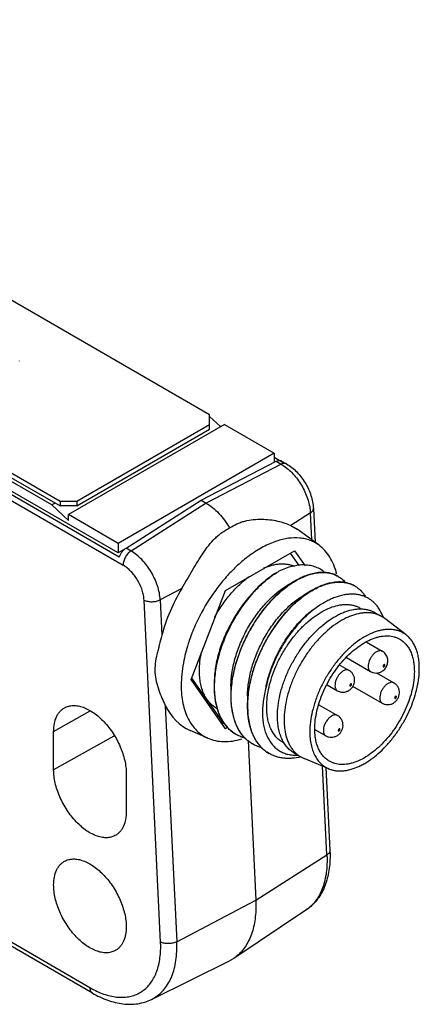
# Model space of a CAD drawing. Units: millimetres. Extents: x 7.5 to 57.9, y 23.1 to 68.1.
# Drawn here: x 40.9 to 57.9, y 23.1 to 65 of the extents above; entities that cross this region are included whole.
import ezdxf

# ---------------------------------------------------------------- set-up
doc = ezdxf.new("R2010")
doc.units = ezdxf.units.MM
doc.header["$LTSCALE"] = 5.933607
doc.layers.get('0').update_dxf_attribs({"linetype": 'CONTINUOUS'})
doc.layers.add('_1', color=7, linetype='CONTINUOUS')

msp = doc.modelspace()

# ---------------------------------------------------------------- linework, layer by layer
at = {"color": 7}
for p, q in [((48.95, 48.213), (19.818, 65.033)), ((13.454, 61.358), (42.586, 44.539)), ((13.454, 61.154), (42.586, 44.335)), ((40.864, 50.503), (40.864, 50.511)), ((48.95, 47.601), (48.95, 48.213)), ((43.294, 44.539), (48.95, 47.805)), ((43.294, 44.335), (48.95, 47.601)), ((42.586, 44.539), (43.294, 44.539)), ((42.586, 44.539), (42.586, 44.335)), ((43.294, 44.539), (43.294, 44.335)), ((43.294, 44.335), (42.586, 44.335))]:
    msp.add_line(p, q, dxfattribs=at)
at = {"layer": '_1', "color": 7}
for p, q in [((45.103, 42.155), (7.652, 63.776)), ((45.061, 42.334), (7.938, 63.767)), ((7.61, 63.559), (45.274, 41.815)), ((42.233, 44.376), (13.666, 60.869)), ((49.587, 47.805), (42.94, 43.967)), ((48.95, 48.148), (49.424, 47.711)), ((49.587, 47.805), (51.708, 46.58)), ((49.373, 47.757), (49.439, 47.719)), ((51.708, 46.58), (45.061, 42.743)), ((51.708, 46.58), (51.708, 46.188)), ((48.597, 44.58), (51.797, 46.234)), ((52.009, 46.111), (48.809, 44.457)), ((51.708, 46.409), (52.09, 46.188)), ((51.797, 46.234), (52.009, 46.111)), ((52.029, 46.248), (52.241, 46.126)), ((43.859, 23.83), (7.61, 44.757)), ((43.963, 23.601), (7.714, 44.529)), ((42.374, 44.457), (42.233, 44.376)), ((45.396, 42.538), (48.597, 44.58)), ((48.809, 44.457), (45.609, 42.416)), ((48.597, 44.58), (48.809, 44.457)), ((42.94, 43.722), (42.233, 44.376)), ((53.254, 44.036), (52.42, 43.504)), ((53.309, 42.891), (53.254, 44.036)), ((53.382, 44.23), (53.452, 42.786)), ((45.061, 42.743), (42.94, 43.967)), ((42.94, 43.722), (42.94, 43.967)), ((52.42, 43.504), (52.684, 43.347)), ((53.624, 42.661), (52.684, 43.347)), ((45.061, 42.743), (45.061, 42.334)), ((45.357, 42.505), (45.061, 42.334)), ((45.609, 42.416), (45.396, 42.538)), ((49.637, 40.731), (52.577, 42.428)), ((52.577, 42.428), (53.031, 41.782)), ((52.778, 41.8), (52.406, 42.329)), ((52.594, 41.137), (52.247, 40.934)), ((47.779, 40.825), (46.853, 40.341)), ((48.168, 36.943), (49.637, 40.731)), ((53.301, 40.729), (52.955, 40.525)), ((46.869, 25.773), (46.165, 40.327)), ((46.853, 40.341), (46.926, 38.829)), ((56.014, 39.79), (56.297, 39.627)), ((56.423, 39.543), (56.297, 39.627)), ((57.332, 38.845), (56.423, 39.543)), ((55.634, 38.547), (56.318, 38.152)), ((54.788, 37.88), (55.818, 37.286)), ((54.513, 37.561), (54.904, 37.336)), ((49.637, 34.852), (48.168, 36.943)), ((48.193, 37.009), (49.552, 35.076)), ((56.075, 37.231), (56.813, 36.805)), ((49.158, 36.863), (49.157, 36.671)), ((49.157, 36.671), (49.159, 36.499)), ((49.166, 36.494), (49.166, 36.498)), ((49.166, 36.494), (49.166, 36.498)), ((49.867, 36.665), (49.864, 36.263)), ((53.965, 36.723), (54.404, 36.47)), ((55.049, 36.669), (56.313, 35.939)), ((49.864, 36.263), (49.866, 36.09)), ((49.873, 36.086), (49.874, 36.09)), ((49.873, 36.086), (49.873, 36.089)), ((50.574, 36.257), (50.571, 35.855)), ((47.07, 35.844), (47.557, 25.786)), ((49.241, 35.734), (49.301, 35.699)), ((50.571, 35.855), (50.573, 35.682)), ((50.58, 35.678), (50.58, 35.681)), ((50.58, 35.678), (50.581, 35.681)), ((53.619, 35.873), (54.409, 35.417)), ((42.313, 34.736), (43.875, 35.607)), ((49.43, 35.146), (49.552, 35.076)), ((49.722, 34.9), (49.637, 34.852)), ((53.444, 34.819), (53.909, 34.551)), ((42.313, 33.103), (42.313, 34.736)), ((44.881, 34.535), (42.313, 33.103)), ((48.884, 34.449), (48.131, 34.782)), ((50.595, 34.358), (50.925, 27.548)), ((52.564, 33.815), (52.847, 33.652)), ((52.847, 33.652), (52.983, 33.585)), ((54.042, 33.146), (52.983, 33.585)), ((53.958, 29.482), (53.775, 33.256)), ((53.916, 33.198), (54.086, 29.675)), ((45.406, 32.95), (45.406, 31.317)), ((50.925, 27.548), (53.958, 29.482)), ((47.557, 25.786), (50.925, 27.548)), ((53.063, 27.129), (49.986, 25.078)), ((46.486, 23.331), (49.8, 24.971)), ((49.986, 25.078), (49.8, 24.971))]:
    msp.add_line(p, q, dxfattribs=at)
for centre, radius, start, end in [((51.945, 46.104), 0.166, 59.9207, 64.8118), ((53.922, 38.12), 3.977, 123.5279, 125.4646), ((53.846, 40.317), 1.178, 59.987, 60.3802), ((54.553, 39.908), 1.178, 59.987, 60.3802), ((55.584, 37.174), 3.511, 118.6848, 120.4374), ((54.438, 38.877), 2.053, 20.3182, 22.2708), ((54.341, 35.81), 3.763, 182.0188, 183.4394), ((50.908, 35.993), 1.611, 221.4892, 222.3266), ((50.822, 35.894), 1.479, 239.6793, 239.9885), ((51.615, 35.584), 1.611, 221.4891, 222.3502), ((51.529, 35.486), 1.479, 239.6793, 239.9885), ((52.236, 35.077), 1.479, 239.6958, 239.9885), ((52.241, 36.141), 2.56, 283.3196, 283.6382)]:
    msp.add_arc(centre, radius, start, end, dxfattribs=at)
for start_param, end_param in [(1.520746, 1.97736), (-3.554403, -3.076022)]:
    msp.add_ellipse((50.35, 39.078), major_axis=(2.4, 4.205), ratio=0.64082, start_param=start_param, end_param=end_param, dxfattribs=at)
for points, knots in [([(51.797, 46.234), (51.817, 46.244), (51.855, 46.26), (51.913, 46.273), (51.967, 46.272), (52.001, 46.262), (52.016, 46.255)], [0, 0, 0, 0, 0.284577, 0.543545, 0.779258, 1, 1, 1, 1]), ([(52.241, 46.126), (52.226, 46.135), (52.191, 46.148), (52.133, 46.151), (52.071, 46.139), (52.03, 46.122), (52.009, 46.111)], [0, 0, 0, 0, 0.220663, 0.455081, 0.713557, 1, 1, 1, 1]), ([(52.009, 46.111), (52.02, 46.105), (52.063, 46.08), (52.105, 46.052), (52.136, 46.031)], [0, 0, 0, 0, 0.245211, 1, 1, 1, 1]), ([(52.241, 46.126), (52.319, 46.081), (52.472, 45.975), (52.681, 45.785), (52.871, 45.564), (53.037, 45.319), (53.175, 45.057), (53.282, 44.784), (53.355, 44.508), (53.378, 44.321), (53.382, 44.23)], [0, 0, 0, 0, 0.118431, 0.241681, 0.368641, 0.497975, 0.627636, 0.755519, 0.880086, 1, 1, 1, 1]), ([(52.136, 46.031), (52.212, 45.978), (52.36, 45.859), (52.564, 45.65), (52.75, 45.411), (52.915, 45.15), (53.051, 44.874), (53.156, 44.592), (53.227, 44.312), (53.25, 44.126), (53.254, 44.036)], [0, 0, 0, 0, 0.117279, 0.241633, 0.370902, 0.502558, 0.633865, 0.762116, 0.884925, 1, 1, 1, 1]), ([(48.809, 44.457), (48.906, 44.401), (49.098, 44.267), (49.362, 44.019), (49.605, 43.727), (49.747, 43.51), (49.812, 43.397)], [0, 0, 0, 0, 0.228287, 0.474652, 0.733976, 1, 1, 1, 1]), ([(53.254, 44.036), (53.274, 44.049), (53.31, 44.076), (53.352, 44.124), (53.378, 44.176), (53.383, 44.212), (53.382, 44.23)], [0, 0, 0, 0, 0.293292, 0.553737, 0.785321, 1, 1, 1, 1]), ([(49.812, 43.397), (49.91, 43.464), (50.068, 43.552), (50.29, 43.641), (50.521, 43.709), (50.817, 43.761), (51.173, 43.777), (51.521, 43.754), (51.849, 43.699), (52.149, 43.617), (52.335, 43.545), (52.42, 43.504)], [0, 0, 0, 0, 0.131751, 0.197887, 0.264182, 0.396907, 0.528602, 0.657294, 0.78064, 0.896045, 1, 1, 1, 1]), ([(47.779, 40.825), (47.936, 41.08), (48.155, 41.467), (48.449, 41.972), (48.672, 42.327), (48.911, 42.658), (49.132, 42.907), (49.325, 43.083), (49.529, 43.241), (49.696, 43.341), (49.812, 43.397)], [0, 0, 0, 0, 0.270111, 0.400342, 0.526523, 0.648703, 0.767485, 0.825992, 0.884201, 1, 1, 1, 1]), ([(51.805, 42.837), (51.611, 42.772), (51.216, 42.597), (50.853, 42.366), (50.672, 42.234)], [0, 0, 0, 0, 0.478055, 1, 1, 1, 1]), ([(53.624, 42.661), (53.566, 42.704), (53.442, 42.782), (53.24, 42.872), (53.025, 42.936), (52.717, 42.985), (52.301, 42.972), (51.972, 42.892), (51.805, 42.837)], [0, 0, 0, 0, 0.115224, 0.230777, 0.348089, 0.468489, 0.722535, 1, 1, 1, 1]), ([(45.103, 42.155), (45.118, 42.194), (45.153, 42.272), (45.222, 42.377), (45.303, 42.468), (45.365, 42.518), (45.396, 42.538)], [0, 0, 0, 0, 0.258347, 0.518542, 0.7691, 1, 1, 1, 1]), ([(45.609, 42.416), (45.56, 42.385), (45.47, 42.305), (45.365, 42.155), (45.294, 41.989), (45.274, 41.871), (45.274, 41.815)], [0, 0, 0, 0, 0.240421, 0.503205, 0.764257, 1, 1, 1, 1]), ([(46.853, 40.341), (46.848, 40.438), (46.822, 40.638), (46.743, 40.938), (46.624, 41.239), (46.47, 41.532), (46.285, 41.805), (46.077, 42.049), (45.853, 42.255), (45.691, 42.368), (45.609, 42.416)], [0, 0, 0, 0, 0.116299, 0.240777, 0.370783, 0.503475, 0.635688, 0.764292, 0.886548, 1, 1, 1, 1]), ([(54.37, 41.445), (54.339, 41.574), (54.262, 41.819), (54.096, 42.155), (53.886, 42.44), (53.715, 42.595), (53.624, 42.661)], [0, 0, 0, 0, 0.272918, 0.52803, 0.768765, 1, 1, 1, 1]), ([(50.672, 42.234), (50.617, 42.194), (50.397, 42.028), (50.19, 41.845), (50.039, 41.7)], [0, 0, 0, 0, 0.243239, 1, 1, 1, 1]), ([(46.165, 40.327), (46.162, 40.397), (46.144, 40.54), (46.087, 40.755), (46.001, 40.972), (45.891, 41.181), (45.759, 41.377), (45.609, 41.552), (45.449, 41.7), (45.332, 41.781), (45.274, 41.815)], [0, 0, 0, 0, 0.116301, 0.240779, 0.370785, 0.503475, 0.635686, 0.764289, 0.886547, 1, 1, 1, 1]), ([(50.039, 41.7), (49.891, 41.558), (49.604, 41.254), (49.075, 40.59), (48.736, 40.039), (48.538, 39.656)], [0, 0, 0, 0, 0.242182, 0.491644, 1, 1, 1, 1]), ([(51.274, 41.694), (51.389, 41.743), (51.563, 41.804), (51.797, 41.852), (51.965, 41.871), (52.127, 41.872), (52.283, 41.856), (52.432, 41.822), (52.527, 41.788), (52.573, 41.769)], [0, 0, 0, 0, 0.279657, 0.410918, 0.536814, 0.657879, 0.77482, 0.888517, 1, 1, 1, 1]), ([(51.717, 41.44), (51.733, 41.45), (51.797, 41.488), (51.862, 41.525), (51.911, 41.552)], [0, 0, 0, 0, 0.25322, 1, 1, 1, 1]), ([(51.725, 41.436), (51.74, 41.446), (51.802, 41.486), (51.864, 41.524), (51.911, 41.552)], [0, 0, 0, 0, 0.253498, 1, 1, 1, 1]), ([(53.891, 41.482), (53.832, 41.534), (53.705, 41.629), (53.491, 41.734), (53.258, 41.801), (53.008, 41.829), (52.745, 41.817), (52.471, 41.767), (52.19, 41.679), (52.004, 41.598), (51.911, 41.552)], [0, 0, 0, 0, 0.112289, 0.224243, 0.338237, 0.456449, 0.580703, 0.712224, 0.851883, 1, 1, 1, 1]), ([(54.428, 41.341), (54.369, 41.376), (54.241, 41.435), (54.033, 41.491), (53.81, 41.513), (53.49, 41.496), (53.205, 41.422), (52.965, 41.327), (52.798, 41.251), (52.675, 41.185), (52.594, 41.137)], [0, 0, 0, 0, 0.107355, 0.217678, 0.332652, 0.453501, 0.714546, 0.783977, 0.854716, 1, 1, 1, 1]), ([(52.602, 41.134), (52.682, 41.181), (52.804, 41.246), (52.971, 41.322), (53.21, 41.417), (53.493, 41.491), (53.812, 41.509), (54.034, 41.488), (54.241, 41.433), (54.369, 41.375), (54.428, 41.341)], [0, 0, 0, 0, 0.145186, 0.215887, 0.285289, 0.54634, 0.667239, 0.782275, 0.892644, 1, 1, 1, 1]), ([(51.717, 41.44), (51.633, 41.384), (51.465, 41.263), (51.219, 41.057), (50.976, 40.825), (50.654, 40.476), (50.356, 40.089), (50.088, 39.673), (49.903, 39.348), (49.737, 39.018), (49.591, 38.686), (49.465, 38.353), (49.358, 38.018), (49.273, 37.68), (49.209, 37.341), (49.168, 37.004), (49.158, 36.781), (49.157, 36.671)], [0, 0, 0, 0, 0.053917, 0.111153, 0.171395, 0.23424, 0.365311, 0.432289, 0.499275, 0.565626, 0.630475, 0.693719, 0.756183, 0.818539, 0.88044, 0.941095, 1, 1, 1, 1]), ([(51.717, 41.44), (51.631, 41.383), (51.459, 41.26), (51.211, 41.055), (50.968, 40.828), (50.734, 40.579), (50.509, 40.313), (50.296, 40.03), (50.097, 39.733), (49.913, 39.424), (49.745, 39.107), (49.548, 38.679), (49.351, 38.139), (49.223, 37.594), (49.169, 37.169), (49.159, 36.964), (49.158, 36.863)], [0, 0, 0, 0, 0.057219, 0.116642, 0.177987, 0.241007, 0.305383, 0.370759, 0.436791, 0.503114, 0.56935, 0.635134, 0.763803, 0.886218, 0.944313, 1, 1, 1, 1]), ([(49.17, 36.86), (49.18, 37.058), (49.216, 37.356), (49.297, 37.75), (49.375, 38.046), (49.469, 38.339), (49.578, 38.63), (49.702, 38.922), (49.889, 39.312), (50.106, 39.691), (50.348, 40.054), (50.541, 40.314), (50.743, 40.559), (51.015, 40.858), (51.234, 41.061), (51.385, 41.184)], [0, 0, 0, 0, 0.119257, 0.18046, 0.241887, 0.303423, 0.365624, 0.429106, 0.494068, 0.625893, 0.691741, 0.756837, 0.820658, 0.88272, 1, 1, 1, 1]), ([(49.175, 39.601), (49.272, 39.777), (49.48, 40.115), (49.836, 40.582), (50.226, 40.994), (50.51, 41.231), (50.656, 41.337)], [0, 0, 0, 0, 0.260953, 0.51783, 0.765643, 1, 1, 1, 1]), ([(52.594, 41.137), (52.507, 41.086), (52.332, 40.973), (52.076, 40.778), (51.82, 40.552), (51.568, 40.297), (51.324, 40.016), (51.091, 39.712), (50.873, 39.39), (50.672, 39.055), (50.522, 38.767), (50.412, 38.535), (50.31, 38.305), (50.197, 38.017), (50.082, 37.669), (49.99, 37.316), (49.92, 36.962), (49.876, 36.611), (49.865, 36.378), (49.864, 36.263)], [0, 0, 0, 0, 0.052217, 0.107658, 0.166649, 0.228609, 0.293005, 0.35921, 0.42648, 0.494042, 0.561189, 0.594338, 0.627027, 0.691078, 0.754111, 0.816939, 0.879399, 0.940609, 1, 1, 1, 1]), ([(51.385, 41.184), (51.404, 41.2), (51.479, 41.26), (51.556, 41.318), (51.614, 41.36)], [0, 0, 0, 0, 0.255649, 1, 1, 1, 1]), ([(52.272, 40.916), (52.299, 40.936), (52.406, 41.012), (52.517, 41.084), (52.602, 41.134)], [0, 0, 0, 0, 0.256951, 1, 1, 1, 1]), ([(55.135, 40.933), (55.076, 40.967), (54.948, 41.027), (54.74, 41.083), (54.517, 41.104), (54.197, 41.088), (53.912, 41.014), (53.672, 40.918), (53.505, 40.843), (53.382, 40.777), (53.301, 40.729)], [0, 0, 0, 0, 0.107355, 0.217678, 0.332652, 0.453501, 0.714546, 0.783977, 0.854716, 1, 1, 1, 1]), ([(53.309, 40.725), (53.389, 40.773), (53.511, 40.838), (53.678, 40.914), (53.917, 41.009), (54.2, 41.083), (54.519, 41.1), (54.741, 41.08), (54.948, 41.025), (55.076, 40.967), (55.136, 40.933)], [0, 0, 0, 0, 0.145186, 0.215887, 0.285289, 0.54634, 0.667239, 0.782275, 0.892644, 1, 1, 1, 1]), ([(54.435, 41.337), (54.5, 41.3), (54.622, 41.213), (54.727, 41.105), (54.774, 41.047)], [0, 0, 0, 0, 0.499099, 1, 1, 1, 1]), ([(49.867, 36.665), (49.868, 36.766), (49.878, 36.971), (49.916, 37.28), (49.977, 37.59), (50.058, 37.899), (50.158, 38.205), (50.278, 38.509), (50.416, 38.813), (50.573, 39.114), (50.748, 39.408), (50.939, 39.69), (51.142, 39.955), (51.354, 40.201), (51.574, 40.424), (51.796, 40.62), (52.019, 40.791), (52.172, 40.889), (52.247, 40.934)], [0, 0, 0, 0, 0.059686, 0.121137, 0.183773, 0.246704, 0.309856, 0.374064, 0.440056, 0.50729, 0.574879, 0.642112, 0.708215, 0.772447, 0.834191, 0.892914, 0.948051, 1, 1, 1, 1]), ([(49.871, 36.252), (49.872, 36.466), (49.899, 36.79), (49.977, 37.22), (50.056, 37.545), (50.154, 37.867), (50.27, 38.187), (50.405, 38.506), (50.559, 38.825), (50.731, 39.14), (50.981, 39.546), (51.259, 39.928), (51.562, 40.278), (51.794, 40.515), (52.029, 40.728), (52.191, 40.856), (52.272, 40.916)], [0, 0, 0, 0, 0.11857, 0.179989, 0.24196, 0.303984, 0.3666, 0.430549, 0.496122, 0.562573, 0.629229, 0.760677, 0.824245, 0.885627, 0.944386, 1, 1, 1, 1]), ([(53.301, 40.729), (53.214, 40.678), (53.039, 40.565), (52.783, 40.37), (52.527, 40.144), (52.275, 39.889), (52.031, 39.607), (51.798, 39.304), (51.58, 38.982), (51.379, 38.647), (51.229, 38.359), (51.119, 38.127), (51.017, 37.897), (50.904, 37.609), (50.789, 37.26), (50.697, 36.908), (50.627, 36.554), (50.583, 36.203), (50.572, 35.97), (50.571, 35.855)], [0, 0, 0, 0, 0.052217, 0.107658, 0.166649, 0.228609, 0.293005, 0.35921, 0.42648, 0.494042, 0.561189, 0.594338, 0.627027, 0.691078, 0.754111, 0.816939, 0.879399, 0.940609, 1, 1, 1, 1]), ([(52.979, 40.507), (53.006, 40.527), (53.113, 40.604), (53.224, 40.676), (53.309, 40.725)], [0, 0, 0, 0, 0.256951, 1, 1, 1, 1]), ([(55.143, 40.929), (55.19, 40.901), (55.281, 40.84), (55.404, 40.731), (55.513, 40.605), (55.575, 40.512), (55.605, 40.464)], [0, 0, 0, 0, 0.247297, 0.494492, 0.743922, 1, 1, 1, 1]), ([(46.165, 40.327), (46.189, 40.315), (46.24, 40.294), (46.353, 40.265), (46.507, 40.253), (46.688, 40.275), (46.802, 40.314), (46.853, 40.341)], [0, 0, 0, 0, 0.111398, 0.23265, 0.493313, 0.757719, 1, 1, 1, 1]), ([(50.574, 36.257), (50.575, 36.358), (50.585, 36.563), (50.623, 36.871), (50.684, 37.182), (50.765, 37.491), (50.865, 37.797), (50.985, 38.101), (51.123, 38.405), (51.28, 38.706), (51.455, 39), (51.646, 39.282), (51.849, 39.547), (52.061, 39.793), (52.281, 40.015), (52.503, 40.212), (52.727, 40.382), (52.879, 40.481), (52.955, 40.525)], [0, 0, 0, 0, 0.059686, 0.121137, 0.183773, 0.246704, 0.309856, 0.374064, 0.440056, 0.50729, 0.574879, 0.642112, 0.708215, 0.772447, 0.834191, 0.892914, 0.948051, 1, 1, 1, 1]), ([(50.578, 35.844), (50.579, 36.057), (50.606, 36.382), (50.684, 36.812), (50.763, 37.137), (50.861, 37.459), (50.978, 37.779), (51.112, 38.098), (51.266, 38.417), (51.438, 38.731), (51.688, 39.138), (51.966, 39.52), (52.269, 39.87), (52.501, 40.107), (52.736, 40.32), (52.898, 40.448), (52.979, 40.507)], [0, 0, 0, 0, 0.11857, 0.179989, 0.24196, 0.303984, 0.3666, 0.430549, 0.496122, 0.562573, 0.629229, 0.760677, 0.824245, 0.885627, 0.944386, 1, 1, 1, 1]), ([(56.337, 39.655), (56.292, 39.766), (56.21, 39.925), (56.07, 40.111), (55.955, 40.233), (55.828, 40.337), (55.689, 40.424), (55.541, 40.492), (55.382, 40.541), (55.216, 40.572), (55.042, 40.583), (54.861, 40.575), (54.607, 40.538), (54.35, 40.463), (54.093, 40.355), (53.963, 40.29), (53.898, 40.254)], [0, 0, 0, 0, 0.124247, 0.183332, 0.240866, 0.29735, 0.353355, 0.409501, 0.466396, 0.5246, 0.584614, 0.646871, 0.711686, 0.849728, 0.923349, 1, 1, 1, 1]), ([(53.805, 40.201), (53.735, 40.16), (53.595, 40.071), (53.39, 39.922), (53.188, 39.755), (52.921, 39.509), (52.604, 39.164), (52.318, 38.785), (52.107, 38.46), (51.96, 38.208), (51.824, 37.95), (51.702, 37.687), (51.594, 37.422), (51.47, 37.071), (51.399, 36.802), (51.363, 36.624)], [0, 0, 0, 0, 0.054966, 0.111969, 0.17088, 0.231499, 0.356944, 0.486408, 0.55199, 0.61775, 0.683397, 0.748649, 0.813234, 0.87686, 1, 1, 1, 1]), ([(51.39, 35.782), (51.39, 35.919), (51.409, 36.202), (51.485, 36.631), (51.609, 37.071), (51.778, 37.512), (51.989, 37.944), (52.237, 38.36), (52.516, 38.749), (52.821, 39.104), (53.146, 39.416), (53.483, 39.68), (53.825, 39.89), (54.166, 40.04), (54.449, 40.115), (54.667, 40.141), (54.822, 40.143), (54.971, 40.129), (55.113, 40.099), (55.248, 40.052), (55.333, 40.011), (55.373, 39.987)], [0, 0, 0, 0, 0.062379, 0.128715, 0.198303, 0.270274, 0.343648, 0.417376, 0.490396, 0.561679, 0.630272, 0.695355, 0.756299, 0.812733, 0.86463, 0.889015, 0.912463, 0.935106, 0.95711, 0.978669, 1, 1, 1, 1]), ([(51.481, 37.101), (51.504, 37.177), (51.553, 37.329), (51.637, 37.556), (51.732, 37.783), (51.838, 38.01), (51.955, 38.235), (52.081, 38.457), (52.217, 38.673), (52.407, 38.949), (52.66, 39.27), (52.935, 39.558), (53.16, 39.76), (53.378, 39.935), (53.547, 40.05), (53.662, 40.117)], [0, 0, 0, 0, 0.062831, 0.126319, 0.190964, 0.256988, 0.323893, 0.391165, 0.458423, 0.525258, 0.655901, 0.780007, 0.838858, 0.895099, 1, 1, 1, 1]), ([(51.85, 35.394), (51.85, 35.537), (51.869, 35.833), (51.949, 36.282), (52.079, 36.741), (52.255, 37.202), (52.476, 37.655), (52.735, 38.089), (53.027, 38.496), (53.346, 38.867), (53.685, 39.194), (54.037, 39.469), (54.341, 39.655), (54.584, 39.772), (54.816, 39.863), (55.048, 39.925), (55.275, 39.951), (55.437, 39.954), (55.593, 39.939), (55.742, 39.907), (55.883, 39.859), (55.972, 39.815), (56.014, 39.79)], [0, 0, 0, 0, 0.062378, 0.12871, 0.198296, 0.270265, 0.343635, 0.41736, 0.490377, 0.561656, 0.630247, 0.695328, 0.75627, 0.785077, 0.812739, 0.864634, 0.889019, 0.912466, 0.935108, 0.957112, 0.97867, 1, 1, 1, 1]), ([(48.538, 39.656), (48.5, 39.581), (48.354, 39.285), (48.226, 38.98), (48.141, 38.748)], [0, 0, 0, 0, 0.252351, 1, 1, 1, 1]), ([(56.297, 39.627), (56.255, 39.652), (56.166, 39.695), (56.025, 39.744), (55.876, 39.776), (55.72, 39.791), (55.558, 39.788), (55.331, 39.761), (55.099, 39.7), (54.867, 39.609), (54.624, 39.492), (54.32, 39.306), (53.968, 39.03), (53.629, 38.704), (53.31, 38.333), (53.017, 37.926), (52.759, 37.492), (52.538, 37.039), (52.361, 36.578), (52.232, 36.118), (52.152, 35.67), (52.132, 35.374), (52.132, 35.231)], [0, 0, 0, 0, 0.02133, 0.042888, 0.064892, 0.087534, 0.110981, 0.135366, 0.187261, 0.214923, 0.243731, 0.304672, 0.369753, 0.438344, 0.509623, 0.582641, 0.656365, 0.729735, 0.801704, 0.87129, 0.937623, 1, 1, 1, 1]), ([(57.332, 38.845), (57.294, 38.875), (57.213, 38.929), (57.082, 38.993), (56.942, 39.04), (56.795, 39.07), (56.64, 39.083), (56.479, 39.078), (56.313, 39.055), (56.082, 39.001), (55.784, 38.889), (55.43, 38.692), (55.08, 38.437), (54.741, 38.127), (54.421, 37.771), (54.126, 37.376), (53.864, 36.952), (53.641, 36.507), (53.462, 36.052), (53.33, 35.598), (53.248, 35.154), (53.228, 34.862), (53.228, 34.721)], [0, 0, 0, 0, 0.021546, 0.043092, 0.064884, 0.087154, 0.110109, 0.133924, 0.158734, 0.18464, 0.239921, 0.299957, 0.364466, 0.432846, 0.504264, 0.577726, 0.652136, 0.726356, 0.799253, 0.86976, 0.936932, 1, 1, 1, 1]), ([(46.926, 38.829), (46.891, 38.69), (46.834, 38.485), (46.761, 38.215), (46.696, 37.955), (46.634, 37.633), (46.622, 37.371), (46.63, 37.243)], [0, 0, 0, 0, 0.265349, 0.393344, 0.518254, 0.761171, 1, 1, 1, 1]), ([(48.141, 38.748), (48.108, 38.657), (47.986, 38.3), (47.892, 37.932), (47.841, 37.656)], [0, 0, 0, 0, 0.256519, 1, 1, 1, 1]), ([(53.441, 34.843), (53.441, 34.968), (53.457, 35.225), (53.527, 35.615), (53.64, 36.015), (53.793, 36.415), (53.985, 36.809), (54.21, 37.187), (54.464, 37.54), (54.742, 37.863), (55.037, 38.147), (55.343, 38.387), (55.654, 38.577), (55.918, 38.694), (56.125, 38.757), (56.32, 38.798), (56.512, 38.813), (56.696, 38.795), (56.825, 38.768), (56.948, 38.725), (57.025, 38.687), (57.062, 38.666)], [0, 0, 0, 0, 0.062379, 0.128717, 0.198305, 0.270278, 0.343652, 0.417381, 0.490403, 0.561686, 0.63028, 0.695365, 0.756309, 0.812744, 0.839268, 0.864689, 0.912462, 0.935105, 0.95711, 0.978669, 1, 1, 1, 1]), ([(57.062, 38.666), (57.111, 38.638), (57.206, 38.572), (57.331, 38.449), (57.438, 38.303), (57.527, 38.135), (57.597, 37.948), (57.647, 37.744), (57.677, 37.523), (57.683, 37.371), (57.683, 37.293)], [0, 0, 0, 0, 0.108013, 0.218061, 0.331996, 0.451357, 0.577271, 0.710488, 0.851426, 1, 1, 1, 1]), ([(57.895, 37.415), (57.895, 37.493), (57.89, 37.645), (57.863, 37.866), (57.818, 38.074), (57.755, 38.265), (57.674, 38.44), (57.577, 38.596), (57.464, 38.733), (57.377, 38.811), (57.332, 38.845)], [0, 0, 0, 0, 0.146776, 0.286783, 0.419882, 0.546338, 0.666666, 0.781626, 0.892291, 1, 1, 1, 1]), ([(56.318, 38.152), (56.301, 38.162), (56.264, 38.175), (56.201, 38.177), (56.133, 38.161), (56.09, 38.14), (56.068, 38.127)], [0, 0, 0, 0, 0.217704, 0.450892, 0.71061, 1, 1, 1, 1]), ([(56.539, 37.858), (56.523, 37.919), (56.469, 38.035), (56.372, 38.121), (56.318, 38.152)], [0, 0, 0, 0, 0.499797, 1, 1, 1, 1]), ([(48.526, 37.313), (48.526, 37.444), (48.542, 37.714), (48.586, 37.981), (48.615, 38.116)], [0, 0, 0, 0, 0.485633, 1, 1, 1, 1]), ([(56.068, 38.127), (56.031, 38.106), (55.959, 38.051), (55.867, 37.946), (55.791, 37.823), (55.738, 37.691), (55.712, 37.562), (55.714, 37.46), (55.733, 37.39), (55.754, 37.347), (55.782, 37.311), (55.806, 37.293), (55.818, 37.286)], [0, 0, 0, 0, 0.128648, 0.270295, 0.417421, 0.561771, 0.695441, 0.812712, 0.864671, 0.912511, 0.957137, 1, 1, 1, 1]), ([(56.293, 37.288), (56.341, 37.316), (56.428, 37.388), (56.518, 37.53), (56.56, 37.692), (56.552, 37.805), (56.539, 37.858)], [0, 0, 0, 0, 0.249986, 0.500332, 0.750315, 1, 1, 1, 1]), ([(47.841, 37.656), (47.811, 37.495), (47.765, 37.177), (47.748, 36.857), (47.748, 36.701)], [0, 0, 0, 0, 0.512965, 1, 1, 1, 1]), ([(49.241, 35.734), (49.184, 35.766), (49.075, 35.842), (48.932, 35.984), (48.808, 36.151), (48.706, 36.344), (48.626, 36.559), (48.568, 36.794), (48.533, 37.048), (48.526, 37.223), (48.526, 37.313)], [0, 0, 0, 0, 0.108012, 0.21806, 0.331997, 0.451357, 0.577275, 0.71049, 0.85142, 1, 1, 1, 1]), ([(54.042, 33.146), (54.084, 33.128), (54.172, 33.098), (54.309, 33.069), (54.453, 33.054), (54.603, 33.055), (54.757, 33.072), (54.972, 33.115), (55.19, 33.188), (55.406, 33.287), (55.631, 33.409), (55.911, 33.596), (56.235, 33.867), (56.544, 34.181), (56.834, 34.533), (57.099, 34.916), (57.333, 35.322), (57.531, 35.742), (57.69, 36.17), (57.807, 36.595), (57.878, 37.01), (57.895, 37.283), (57.895, 37.415)], [0, 0, 0, 0, 0.021337, 0.043101, 0.06547, 0.088601, 0.112618, 0.137616, 0.190754, 0.218985, 0.248304, 0.31005, 0.37559, 0.44428, 0.51532, 0.587807, 0.660777, 0.733244, 0.804243, 0.872873, 0.938342, 1, 1, 1, 1]), ([(54.654, 37.311), (54.617, 37.289), (54.545, 37.234), (54.453, 37.13), (54.377, 37.006), (54.324, 36.875), (54.298, 36.745), (54.3, 36.643), (54.319, 36.574), (54.34, 36.53), (54.368, 36.495), (54.391, 36.477), (54.404, 36.47)], [0, 0, 0, 0, 0.128648, 0.270295, 0.417421, 0.561771, 0.695441, 0.812712, 0.864671, 0.912511, 0.957137, 1, 1, 1, 1]), ([(54.904, 37.336), (54.887, 37.345), (54.849, 37.359), (54.786, 37.36), (54.719, 37.344), (54.676, 37.323), (54.654, 37.311)], [0, 0, 0, 0, 0.217704, 0.450892, 0.71061, 1, 1, 1, 1]), ([(54.879, 36.472), (54.916, 36.494), (54.986, 36.547), (55.067, 36.65), (55.121, 36.77), (55.144, 36.899), (55.133, 37.03), (55.088, 37.153), (55.01, 37.26), (54.941, 37.314), (54.904, 37.336)], [0, 0, 0, 0, 0.124942, 0.250148, 0.375265, 0.500215, 0.625084, 0.749984, 0.874985, 1, 1, 1, 1]), ([(56.386, 37.576), (56.381, 37.573), (56.372, 37.565), (56.36, 37.55), (56.353, 37.533), (56.35, 37.516), (56.352, 37.501), (56.36, 37.491), (56.374, 37.489), (56.382, 37.492), (56.386, 37.494)], [0, 0, 0, 0, 0.138499, 0.292684, 0.446323, 0.584834, 0.699151, 0.792415, 0.886107, 1, 1, 1, 1]), ([(56.386, 37.494), (56.391, 37.497), (56.401, 37.505), (56.412, 37.521), (56.419, 37.538), (56.422, 37.555), (56.42, 37.569), (56.412, 37.58), (56.398, 37.582), (56.39, 37.579), (56.386, 37.576)], [0, 0, 0, 0, 0.138499, 0.292684, 0.446323, 0.584834, 0.699151, 0.792415, 0.886107, 1, 1, 1, 1]), ([(46.63, 37.243), (46.637, 37.115), (46.677, 36.862), (46.785, 36.499), (46.921, 36.161), (47.021, 35.947), (47.07, 35.844)], [0, 0, 0, 0, 0.25989, 0.518436, 0.768345, 1, 1, 1, 1]), ([(51.363, 36.624), (51.37, 36.664), (51.404, 36.824), (51.446, 36.983), (51.481, 37.101)], [0, 0, 0, 0, 0.249704, 1, 1, 1, 1]), ([(57.683, 37.293), (57.683, 37.168), (57.666, 36.911), (57.597, 36.521), (57.484, 36.121), (57.33, 35.72), (57.139, 35.327), (56.914, 34.949), (56.66, 34.595), (56.382, 34.273), (56.087, 33.989), (55.781, 33.749), (55.47, 33.558), (55.206, 33.442), (54.999, 33.379), (54.804, 33.337), (54.612, 33.323), (54.428, 33.34), (54.298, 33.368), (54.176, 33.41), (54.099, 33.448), (54.062, 33.47)], [0, 0, 0, 0, 0.062379, 0.128717, 0.198305, 0.270278, 0.343652, 0.417381, 0.490403, 0.561686, 0.63028, 0.695365, 0.756309, 0.812744, 0.839268, 0.864689, 0.912462, 0.935105, 0.95711, 0.978669, 1, 1, 1, 1]), ([(55.818, 37.286), (55.854, 37.265), (55.931, 37.233), (56.056, 37.218), (56.18, 37.235), (56.257, 37.268), (56.293, 37.288)], [0, 0, 0, 0, 0.249968, 0.500099, 0.75014, 1, 1, 1, 1]), ([(47.748, 36.701), (47.748, 36.567), (47.76, 36.308), (47.815, 35.934), (47.907, 35.59), (48.035, 35.279), (48.199, 35.006), (48.396, 34.773), (48.624, 34.584), (48.795, 34.488), (48.884, 34.449)], [0, 0, 0, 0, 0.149748, 0.291236, 0.424331, 0.5496, 0.668082, 0.781272, 0.891139, 1, 1, 1, 1]), ([(49.159, 36.499), (49.162, 36.414), (49.173, 36.25), (49.207, 36.009), (49.257, 35.783), (49.322, 35.572), (49.401, 35.378), (49.522, 35.147), (49.636, 34.991), (49.721, 34.9)], [0, 0, 0, 0, 0.146125, 0.286389, 0.420417, 0.548111, 0.669333, 0.784032, 1, 1, 1, 1]), ([(49.166, 36.498), (49.166, 36.512), (49.164, 36.568), (49.163, 36.625), (49.164, 36.667)], [0, 0, 0, 0, 0.247953, 1, 1, 1, 1]), ([(49.164, 36.667), (49.164, 36.683), (49.165, 36.747), (49.167, 36.812), (49.17, 36.86)], [0, 0, 0, 0, 0.248014, 1, 1, 1, 1]), ([(49.701, 34.925), (49.62, 35.017), (49.512, 35.171), (49.397, 35.399), (49.321, 35.59), (49.259, 35.797), (49.212, 36.018), (49.18, 36.252), (49.169, 36.412), (49.166, 36.494)], [0, 0, 0, 0, 0.216236, 0.331365, 0.45287, 0.580622, 0.714506, 0.854421, 1, 1, 1, 1]), ([(51.363, 36.624), (51.336, 36.524), (51.289, 36.325), (51.24, 36.029), (51.213, 35.742), (51.207, 35.465), (51.224, 35.202), (51.264, 34.955), (51.325, 34.725), (51.409, 34.516), (51.512, 34.328), (51.636, 34.163), (51.778, 34.023), (51.936, 33.908), (52.111, 33.819), (52.299, 33.758), (52.5, 33.724), (52.638, 33.72), (52.708, 33.723)], [0, 0, 0, 0, 0.082501, 0.162322, 0.239067, 0.312566, 0.382599, 0.44904, 0.511936, 0.571544, 0.628258, 0.682568, 0.735153, 0.7868, 0.838307, 0.890512, 0.944189, 1, 1, 1, 1]), ([(54.404, 36.47), (54.439, 36.449), (54.517, 36.417), (54.642, 36.401), (54.766, 36.419), (54.843, 36.451), (54.879, 36.472)], [0, 0, 0, 0, 0.249968, 0.500099, 0.75014, 1, 1, 1, 1]), ([(54.972, 36.76), (54.967, 36.757), (54.957, 36.749), (54.946, 36.734), (54.939, 36.716), (54.936, 36.7), (54.938, 36.685), (54.946, 36.674), (54.959, 36.672), (54.968, 36.676), (54.972, 36.678)], [0, 0, 0, 0, 0.138499, 0.292684, 0.446323, 0.584834, 0.699151, 0.792415, 0.886107, 1, 1, 1, 1]), ([(54.972, 36.678), (54.977, 36.681), (54.986, 36.689), (54.997, 36.704), (55.005, 36.721), (55.008, 36.738), (55.006, 36.753), (54.998, 36.763), (54.984, 36.765), (54.976, 36.762), (54.972, 36.76)], [0, 0, 0, 0, 0.138499, 0.292684, 0.446323, 0.584834, 0.699151, 0.792415, 0.886107, 1, 1, 1, 1]), ([(56.563, 36.78), (56.526, 36.759), (56.454, 36.703), (56.362, 36.599), (56.286, 36.476), (56.233, 36.344), (56.207, 36.215), (56.209, 36.113), (56.228, 36.043), (56.249, 35.999), (56.277, 35.964), (56.301, 35.946), (56.313, 35.939)], [0, 0, 0, 0, 0.128648, 0.270295, 0.417421, 0.561771, 0.695441, 0.812712, 0.864671, 0.912511, 0.957137, 1, 1, 1, 1]), ([(56.813, 36.805), (56.796, 36.814), (56.758, 36.828), (56.696, 36.83), (56.628, 36.813), (56.585, 36.793), (56.563, 36.78)], [0, 0, 0, 0, 0.217704, 0.450892, 0.71061, 1, 1, 1, 1]), ([(56.788, 35.941), (56.825, 35.963), (56.895, 36.016), (56.976, 36.119), (57.03, 36.239), (57.053, 36.368), (57.042, 36.499), (56.997, 36.623), (56.92, 36.729), (56.85, 36.783), (56.813, 36.805)], [0, 0, 0, 0, 0.124942, 0.250148, 0.375265, 0.500215, 0.625084, 0.749984, 0.874985, 1, 1, 1, 1]), ([(49.866, 36.09), (49.87, 35.981), (49.887, 35.768), (49.932, 35.508), (49.983, 35.314), (50.026, 35.176), (50.076, 35.047), (50.132, 34.924), (50.193, 34.81), (50.26, 34.703), (50.331, 34.603), (50.409, 34.51), (50.493, 34.424), (50.613, 34.318), (50.712, 34.249), (50.782, 34.209)], [0, 0, 0, 0, 0.150538, 0.292935, 0.360953, 0.426818, 0.490493, 0.551923, 0.611154, 0.668584, 0.72469, 0.779933, 0.834764, 0.889636, 1, 1, 1, 1]), ([(49.873, 36.089), (49.873, 36.103), (49.871, 36.157), (49.871, 36.211), (49.871, 36.252)], [0, 0, 0, 0, 0.248028, 1, 1, 1, 1]), ([(50.408, 34.517), (50.328, 34.608), (50.219, 34.763), (50.104, 34.99), (50.029, 35.181), (49.967, 35.388), (49.919, 35.61), (49.887, 35.844), (49.876, 36.004), (49.873, 36.086)], [0, 0, 0, 0, 0.216236, 0.331365, 0.45287, 0.580622, 0.714506, 0.854421, 1, 1, 1, 1]), ([(56.881, 36.229), (56.876, 36.226), (56.867, 36.218), (56.855, 36.203), (56.848, 36.186), (56.845, 36.169), (56.847, 36.154), (56.855, 36.143), (56.869, 36.142), (56.877, 36.145), (56.881, 36.147)], [0, 0, 0, 0, 0.138499, 0.292684, 0.446323, 0.584834, 0.699151, 0.792415, 0.886107, 1, 1, 1, 1]), ([(56.881, 36.147), (56.886, 36.15), (56.896, 36.158), (56.907, 36.173), (56.914, 36.191), (56.917, 36.207), (56.915, 36.222), (56.907, 36.233), (56.893, 36.235), (56.885, 36.231), (56.881, 36.229)], [0, 0, 0, 0, 0.138499, 0.292684, 0.446323, 0.584834, 0.699151, 0.792415, 0.886107, 1, 1, 1, 1]), ([(42.313, 34.736), (42.313, 34.848), (42.33, 35.062), (42.405, 35.313), (42.497, 35.481), (42.578, 35.588), (42.672, 35.677), (42.742, 35.724), (42.779, 35.745)], [0, 0, 0, 0, 0.289732, 0.548567, 0.667828, 0.781692, 0.891776, 1, 1, 1, 1]), ([(42.779, 35.745), (42.834, 35.775), (42.953, 35.821), (43.15, 35.847), (43.36, 35.828), (43.58, 35.767), (43.805, 35.665), (44.031, 35.525), (44.252, 35.35), (44.542, 35.069), (44.863, 34.655), (45.113, 34.19), (45.262, 33.799), (45.344, 33.509), (45.394, 33.226), (45.406, 33.04), (45.406, 32.95)], [0, 0, 0, 0, 0.042832, 0.08755, 0.135531, 0.187657, 0.244299, 0.305407, 0.370604, 0.439251, 0.583368, 0.730149, 0.801997, 0.871465, 0.937734, 1, 1, 1, 1]), ([(50.573, 35.682), (50.577, 35.572), (50.594, 35.36), (50.639, 35.1), (50.69, 34.905), (50.734, 34.768), (50.783, 34.638), (50.839, 34.516), (50.9, 34.402), (50.967, 34.295), (51.039, 34.195), (51.116, 34.102), (51.2, 34.016), (51.32, 33.91), (51.42, 33.841), (51.489, 33.8)], [0, 0, 0, 0, 0.150538, 0.292935, 0.360953, 0.426818, 0.490493, 0.551923, 0.611154, 0.668584, 0.72469, 0.779933, 0.834764, 0.889636, 1, 1, 1, 1]), ([(50.58, 35.681), (50.58, 35.695), (50.578, 35.749), (50.578, 35.803), (50.578, 35.844)], [0, 0, 0, 0, 0.248028, 1, 1, 1, 1]), ([(52.073, 34.271), (52.019, 34.303), (51.915, 34.375), (51.778, 34.51), (51.66, 34.671), (51.562, 34.855), (51.485, 35.061), (51.43, 35.286), (51.397, 35.529), (51.39, 35.696), (51.39, 35.782)], [0, 0, 0, 0, 0.108014, 0.218061, 0.331996, 0.451357, 0.57727, 0.710488, 0.851426, 1, 1, 1, 1]), ([(56.313, 35.939), (56.349, 35.918), (56.426, 35.886), (56.551, 35.871), (56.675, 35.888), (56.752, 35.921), (56.788, 35.941)], [0, 0, 0, 0, 0.249968, 0.500099, 0.75014, 1, 1, 1, 1]), ([(50.661, 35.043), (50.651, 35.086), (50.614, 35.265), (50.593, 35.447), (50.585, 35.585)], [0, 0, 0, 0, 0.240841, 1, 1, 1, 1]), ([(52.564, 33.815), (52.508, 33.848), (52.399, 33.923), (52.255, 34.065), (52.132, 34.233), (52.029, 34.425), (51.949, 34.64), (51.891, 34.875), (51.857, 35.129), (51.85, 35.304), (51.85, 35.394)], [0, 0, 0, 0, 0.108012, 0.21806, 0.331997, 0.451357, 0.577275, 0.71049, 0.85142, 1, 1, 1, 1]), ([(52.132, 35.231), (52.132, 35.159), (52.137, 35.018), (52.166, 34.75), (52.223, 34.497), (52.312, 34.266), (52.391, 34.111), (52.484, 33.971), (52.555, 33.888), (52.593, 33.85)], [0, 0, 0, 0, 0.144485, 0.28314, 0.542388, 0.663679, 0.779904, 0.891723, 1, 1, 1, 1]), ([(54.159, 35.392), (54.122, 35.371), (54.05, 35.315), (53.958, 35.211), (53.882, 35.088), (53.829, 34.956), (53.803, 34.827), (53.805, 34.725), (53.824, 34.655), (53.845, 34.611), (53.873, 34.576), (53.896, 34.558), (53.909, 34.551)], [0, 0, 0, 0, 0.128648, 0.270295, 0.417421, 0.561771, 0.695441, 0.812712, 0.864671, 0.912511, 0.957137, 1, 1, 1, 1]), ([(54.409, 35.417), (54.392, 35.426), (54.354, 35.44), (54.291, 35.442), (54.224, 35.425), (54.181, 35.405), (54.159, 35.392)], [0, 0, 0, 0, 0.217704, 0.450892, 0.71061, 1, 1, 1, 1]), ([(54.384, 34.553), (54.421, 34.575), (54.491, 34.628), (54.572, 34.731), (54.626, 34.851), (54.649, 34.98), (54.638, 35.111), (54.593, 35.235), (54.516, 35.341), (54.446, 35.395), (54.409, 35.417)], [0, 0, 0, 0, 0.124942, 0.250148, 0.375265, 0.500215, 0.625084, 0.749984, 0.874985, 1, 1, 1, 1]), ([(50.075, 34.617), (50.008, 34.656), (49.881, 34.744), (49.769, 34.851), (49.717, 34.908)], [0, 0, 0, 0, 0.501666, 1, 1, 1, 1]), ([(49.721, 34.9), (49.772, 34.845), (49.883, 34.741), (50.009, 34.655), (50.075, 34.617)], [0, 0, 0, 0, 0.498248, 1, 1, 1, 1]), ([(50.819, 34.573), (50.785, 34.646), (50.725, 34.801), (50.68, 34.96), (50.661, 35.043)], [0, 0, 0, 0, 0.485458, 1, 1, 1, 1]), ([(54.062, 33.47), (54.013, 33.498), (53.918, 33.564), (53.793, 33.687), (53.686, 33.833), (53.597, 34), (53.527, 34.187), (53.477, 34.392), (53.447, 34.613), (53.441, 34.765), (53.441, 34.843)], [0, 0, 0, 0, 0.108013, 0.218061, 0.331996, 0.451357, 0.577271, 0.710488, 0.851426, 1, 1, 1, 1]), ([(54.477, 34.841), (54.472, 34.838), (54.462, 34.83), (54.451, 34.815), (54.444, 34.798), (54.441, 34.781), (54.443, 34.766), (54.451, 34.755), (54.465, 34.753), (54.473, 34.757), (54.477, 34.759)], [0, 0, 0, 0, 0.138499, 0.292684, 0.446323, 0.584834, 0.699151, 0.792415, 0.886107, 1, 1, 1, 1]), ([(54.477, 34.759), (54.482, 34.762), (54.491, 34.77), (54.503, 34.785), (54.51, 34.802), (54.513, 34.819), (54.511, 34.834), (54.503, 34.845), (54.489, 34.847), (54.481, 34.843), (54.477, 34.841)], [0, 0, 0, 0, 0.138499, 0.292684, 0.446323, 0.584834, 0.699151, 0.792415, 0.886107, 1, 1, 1, 1]), ([(48.884, 34.449), (48.988, 34.403), (49.21, 34.332), (49.568, 34.293), (49.947, 34.32), (50.202, 34.379), (50.33, 34.418)], [0, 0, 0, 0, 0.230869, 0.471414, 0.726648, 1, 1, 1, 1]), ([(50.426, 34.468), (50.365, 34.485), (50.247, 34.526), (50.135, 34.582), (50.082, 34.613)], [0, 0, 0, 0, 0.504342, 1, 1, 1, 1]), ([(50.782, 34.209), (50.715, 34.248), (50.588, 34.336), (50.476, 34.442), (50.424, 34.499)], [0, 0, 0, 0, 0.501668, 1, 1, 1, 1]), ([(50.968, 34.301), (50.94, 34.344), (50.887, 34.432), (50.841, 34.525), (50.819, 34.573)], [0, 0, 0, 0, 0.490059, 1, 1, 1, 1]), ([(53.228, 34.721), (53.228, 34.627), (53.237, 34.444), (53.276, 34.18), (53.342, 33.938), (53.434, 33.72), (53.552, 33.529), (53.693, 33.367), (53.83, 33.258), (53.948, 33.188), (54.01, 33.159), (54.042, 33.146)], [0, 0, 0, 0, 0.150014, 0.291522, 0.424523, 0.549626, 0.667886, 0.780902, 0.890763, 0.945317, 1, 1, 1, 1]), ([(53.909, 34.551), (53.945, 34.53), (54.022, 34.498), (54.147, 34.483), (54.271, 34.5), (54.348, 34.533), (54.384, 34.553)], [0, 0, 0, 0, 0.249968, 0.500099, 0.75014, 1, 1, 1, 1]), ([(51.148, 34.055), (51.085, 34.073), (50.962, 34.115), (50.845, 34.172), (50.789, 34.205)], [0, 0, 0, 0, 0.504596, 1, 1, 1, 1]), ([(51.49, 33.8), (51.437, 33.831), (51.336, 33.898), (51.198, 34.017), (51.075, 34.151), (51.002, 34.25), (50.968, 34.301)], [0, 0, 0, 0, 0.249985, 0.498332, 0.746837, 1, 1, 1, 1]), ([(52.831, 33.649), (52.711, 33.621), (52.53, 33.592), (52.289, 33.584), (52.116, 33.595), (51.949, 33.621), (51.789, 33.664), (51.638, 33.721), (51.542, 33.77), (51.496, 33.796)], [0, 0, 0, 0, 0.269018, 0.398254, 0.524061, 0.646685, 0.766527, 0.884084, 1, 1, 1, 1]), ([(52.593, 33.85), (52.631, 33.811), (52.711, 33.739), (52.801, 33.678), (52.847, 33.652)], [0, 0, 0, 0, 0.503163, 1, 1, 1, 1]), ([(44.966, 30.323), (44.913, 30.291), (44.795, 30.239), (44.599, 30.207), (44.388, 30.219), (44.167, 30.275), (43.94, 30.373), (43.711, 30.511), (43.487, 30.685), (43.27, 30.892), (43.066, 31.127), (42.817, 31.472), (42.611, 31.85), (42.459, 32.244), (42.376, 32.537), (42.325, 32.823), (42.313, 33.012), (42.313, 33.103)], [0, 0, 0, 0, 0.042822, 0.087293, 0.134896, 0.186612, 0.242881, 0.303705, 0.368726, 0.437315, 0.508653, 0.581775, 0.729057, 0.801207, 0.870972, 0.937511, 1, 1, 1, 1]), ([(45.406, 31.317), (45.406, 31.208), (45.39, 31), (45.319, 30.755), (45.233, 30.589), (45.157, 30.483), (45.068, 30.393), (45.001, 30.345), (44.966, 30.323)], [0, 0, 0, 0, 0.288944, 0.548043, 0.667632, 0.781801, 0.89201, 1, 1, 1, 1]), ([(54.092, 29.449), (54.092, 29.208), (54.055, 28.744), (53.896, 28.19), (53.7, 27.8), (53.521, 27.54), (53.31, 27.313), (53.148, 27.185), (53.063, 27.129)], [0, 0, 0, 0, 0.272822, 0.526819, 0.648418, 0.767204, 0.883981, 1, 1, 1, 1]), ([(54.086, 29.675), (54.087, 29.658), (54.082, 29.621), (54.056, 29.569), (54.014, 29.521), (53.978, 29.494), (53.958, 29.482)], [0, 0, 0, 0, 0.214679, 0.446263, 0.706708, 1, 1, 1, 1]), ([(53.958, 29.482), (53.958, 29.463), (53.962, 29.387), (53.963, 29.312), (53.963, 29.255)], [0, 0, 0, 0, 0.25261, 1, 1, 1, 1]), ([(54.086, 29.675), (54.087, 29.656), (54.09, 29.581), (54.092, 29.505), (54.092, 29.449)], [0, 0, 0, 0, 0.252007, 1, 1, 1, 1]), ([(42.313, 28.204), (42.313, 28.316), (42.33, 28.53), (42.405, 28.781), (42.497, 28.949), (42.578, 29.056), (42.672, 29.145), (42.742, 29.192), (42.779, 29.213)], [0, 0, 0, 0, 0.289732, 0.548567, 0.667828, 0.781692, 0.891776, 1, 1, 1, 1]), ([(42.779, 29.213), (42.834, 29.242), (42.953, 29.289), (43.15, 29.315), (43.36, 29.296), (43.58, 29.235), (43.805, 29.133), (44.031, 28.993), (44.252, 28.817), (44.542, 28.536), (44.863, 28.123), (45.113, 27.658), (45.262, 27.267), (45.344, 26.977), (45.394, 26.694), (45.406, 26.508), (45.406, 26.418)], [0, 0, 0, 0, 0.042832, 0.08755, 0.135531, 0.187657, 0.244299, 0.305407, 0.370604, 0.439251, 0.583368, 0.730149, 0.801997, 0.871465, 0.937734, 1, 1, 1, 1]), ([(53.963, 29.255), (53.963, 29.025), (53.937, 28.686), (53.838, 28.258), (53.738, 27.971), (53.609, 27.712), (53.454, 27.482), (53.273, 27.286), (53.135, 27.177), (53.063, 27.129)], [0, 0, 0, 0, 0.288034, 0.421298, 0.547537, 0.667406, 0.781871, 0.892203, 1, 1, 1, 1]), ([(44.966, 25.424), (44.913, 25.392), (44.795, 25.34), (44.599, 25.308), (44.388, 25.32), (44.167, 25.376), (43.94, 25.474), (43.711, 25.612), (43.487, 25.786), (43.27, 25.993), (43.066, 26.228), (42.817, 26.573), (42.611, 26.951), (42.459, 27.345), (42.376, 27.638), (42.325, 27.924), (42.313, 28.112), (42.313, 28.204)], [0, 0, 0, 0, 0.042822, 0.087293, 0.134896, 0.186612, 0.242881, 0.303705, 0.368726, 0.437315, 0.508653, 0.581775, 0.729057, 0.801207, 0.870972, 0.937511, 1, 1, 1, 1]), ([(50.93, 27.311), (50.93, 27.187), (50.921, 26.944), (50.862, 26.487), (50.743, 26.063), (50.559, 25.69), (50.396, 25.449), (50.206, 25.243), (50.061, 25.129), (49.986, 25.078)], [0, 0, 0, 0, 0.147742, 0.288352, 0.547488, 0.66737, 0.781847, 0.892191, 1, 1, 1, 1]), ([(50.925, 27.548), (50.926, 27.528), (50.929, 27.449), (50.93, 27.37), (50.93, 27.311)], [0, 0, 0, 0, 0.25261, 1, 1, 1, 1]), ([(45.406, 26.418), (45.406, 26.309), (45.39, 26.101), (45.319, 25.856), (45.233, 25.69), (45.157, 25.584), (45.068, 25.494), (45.001, 25.446), (44.966, 25.424)], [0, 0, 0, 0, 0.288944, 0.548043, 0.667632, 0.781801, 0.89201, 1, 1, 1, 1]), ([(44.024, 23.74), (44.205, 23.647), (44.481, 23.532), (44.856, 23.444), (45.122, 23.415), (45.377, 23.421), (45.618, 23.462), (45.844, 23.538), (46.052, 23.648), (46.24, 23.792), (46.406, 23.968), (46.549, 24.174), (46.667, 24.408), (46.76, 24.667), (46.85, 25.054), (46.874, 25.361), (46.874, 25.57)], [0, 0, 0, 0, 0.141679, 0.207028, 0.26896, 0.327918, 0.384507, 0.439501, 0.493809, 0.548398, 0.604209, 0.662085, 0.7227, 0.786564, 0.854028, 1, 1, 1, 1]), ([(47.557, 25.786), (47.506, 25.759), (47.391, 25.72), (47.21, 25.698), (47.057, 25.71), (46.944, 25.74), (46.893, 25.761), (46.869, 25.773)], [0, 0, 0, 0, 0.242281, 0.506687, 0.76735, 0.888602, 1, 1, 1, 1]), ([(46.874, 25.57), (46.874, 25.587), (46.874, 25.654), (46.872, 25.722), (46.869, 25.773)], [0, 0, 0, 0, 0.247392, 1, 1, 1, 1]), ([(47.562, 25.56), (47.562, 25.578), (47.562, 25.654), (47.559, 25.729), (47.557, 25.786)], [0, 0, 0, 0, 0.247392, 1, 1, 1, 1]), ([(46.486, 23.331), (46.57, 23.373), (46.733, 23.473), (46.95, 23.665), (47.136, 23.898), (47.291, 24.169), (47.412, 24.475), (47.499, 24.812), (47.551, 25.178), (47.562, 25.43), (47.562, 25.56)], [0, 0, 0, 0, 0.108454, 0.218358, 0.331841, 0.45068, 0.576224, 0.709404, 0.850714, 1, 1, 1, 1]), ([(43.859, 23.83), (43.859, 23.804), (43.863, 23.756), (43.883, 23.69), (43.915, 23.636), (43.946, 23.61), (43.963, 23.601)], [0, 0, 0, 0, 0.289575, 0.549104, 0.782238, 1, 1, 1, 1]), ([(43.859, 23.83), (43.873, 23.822), (43.927, 23.791), (43.983, 23.761), (44.024, 23.74)], [0, 0, 0, 0, 0.25252, 1, 1, 1, 1]), ([(43.963, 23.601), (44.171, 23.481), (44.592, 23.28), (45.15, 23.14), (45.586, 23.116), (45.9, 23.141), (46.203, 23.21), (46.394, 23.286), (46.486, 23.331)], [0, 0, 0, 0, 0.272821, 0.526818, 0.648418, 0.767203, 0.883981, 1, 1, 1, 1])]:
    msp.add_open_spline(points, degree=3, knots=knots, dxfattribs=at)

doc.saveas('drawing.dxf')
